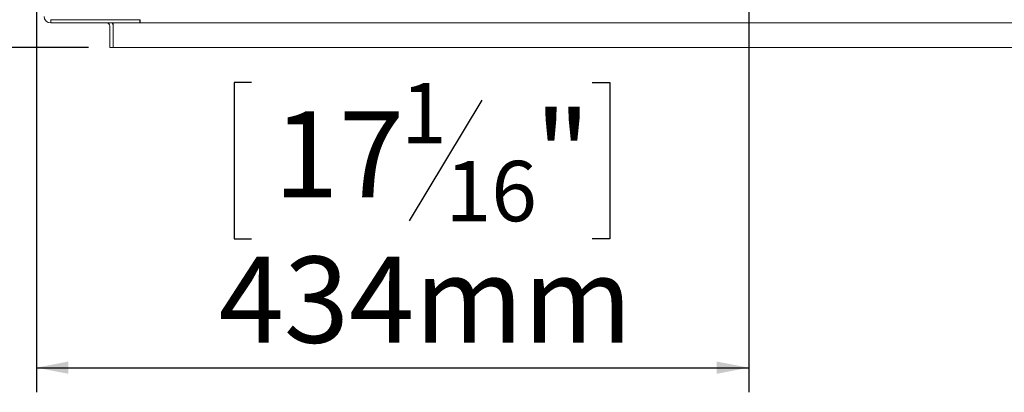
# Model space of a CAD drawing. Units: millimetres. Extents: x 104 to 2999, y 70 to 2466.
# Drawn here: x 439 to 918, y 225 to 406 of the extents above; entities that cross this region are included whole.
import ezdxf

# ---------------------------------------------------------------- set-up
doc = ezdxf.new("R2010")
doc.units = ezdxf.units.MM
doc.header["$LTSCALE"] = 12
doc.layers.add('FORMAT', color=7, linetype='Continuous')
doc.styles.add('SLDTEXTSTYLE1', font='TXT', dxfattribs={"width": 0.75})
doc.dimstyles.new('SLDDIMSTYLE0', dxfattribs={"dimtxt": 42, "dimasz": 15.6, "dimexe": 0, "dimexo": 0.0625, "dimgap": 10.5, "dimtad": 1, "dimdec": 6, "dimlfac": 1.25, "dimrnd": 1e-09, "dimzin": 12, "dimdsep": 46, "dimtxsty": 'SLDTEXTSTYLE1', "dimsah": 1, "dimcen": 0.09, "dimadec": 0, "dimazin": 3, "dimtfac": 1, "dimtdec": 0, "dimtofl": 0, "dimtmove": 0, "dimatfit": 3, "dimfxl": 0, "dimfrac": 2, "dimtolj": 1, "dimtzin": 12, "dimarcsym": 0})
doc.dimstyles.new('SLDDIMSTYLE1', dxfattribs={"dimtxt": 42, "dimasz": 15.6, "dimexe": 0, "dimexo": 0.0625, "dimgap": 10.5, "dimtad": 1, "dimdec": 6, "dimlfac": 1.25, "dimrnd": 1e-09, "dimzin": 12, "dimdsep": 46, "dimtxsty": 'SLDTEXTSTYLE1', "dimsah": 1, "dimcen": 0.09, "dimadec": 0, "dimazin": 3, "dimtfac": 1, "dimtdec": 0, "dimtmove": 0, "dimatfit": 0, "dimfxl": 0, "dimfrac": 2, "dimtolj": 1, "dimtzin": 12, "dimarcsym": 0})

# ---------------------------------------------------------------- blocks, each defined once
blk = doc.blocks.new('_D_3')
at = {"layer": 'FORMAT', "color": 7}
for p, q in [((374.81, 614.09), (374.81, 644.09)), ((781.75, 614.09), (362.81, 614.09)), ((374.81, 614.09), (374.81, 392.9)), ((235.93, 581.29), (235.93, 589.83)), ((235.93, 589.83), (311.97, 589.83)), ((311.97, 589.83), (311.97, 581.29)), ((244.55, 549.22), (303.35, 513.94)), ((235.93, 437.13), (235.93, 428.6)), ((311.97, 428.6), (311.97, 437.13)), ((235.93, 428.6), (311.97, 428.6)), ((472.15, 392.9), (362.81, 392.9)), ((374.81, 392.9), (374.81, 362.9))]:
    blk.add_line(p, q, dxfattribs=at)
for points in [[(374.81, 614.09), (377.81, 629.69), (371.81, 629.69)], [(374.81, 392.9), (371.81, 377.3), (377.81, 377.3)]]:
    blk.add_solid(points, dxfattribs=at)
at = {"layer": 'FORMAT', "color": 7, "attachment_point": 1, "rotation": 90, "style": 'SLDTEXTSTYLE1'}
for s, insert, char_height in [('276mm', (320.66, 410.16), 42), ('"', (249.88, 553.3), 42), ('8', (274.07, 531.58), 29.4), ('7', (236.05, 509.86), 29.4), ('10', (249.88, 447.79), 42)]:
    blk.add_mtext(s, dxfattribs=dict(at, insert=insert, char_height=char_height))
blk = doc.blocks.new('_D_4')
at = {"layer": 'FORMAT', "color": 7}
for p, q in [((793.75, 602.09), (793.75, 224.97)), ((446.79, 422.68), (446.79, 224.97)), ((551.62, 375.84), (543.09, 375.84)), ((543.09, 375.84), (543.09, 299.81)), ((717.51, 375.84), (726.05, 375.84)), ((726.05, 375.84), (726.05, 299.81)), ((663.72, 367.23), (628.44, 308.43)), ((543.09, 299.81), (551.62, 299.81)), ((726.05, 299.81), (717.51, 299.81)), ((446.79, 236.97), (793.75, 236.97))]:
    blk.add_line(p, q, dxfattribs=at)
for points in [[(446.79, 236.97), (462.39, 233.97), (462.39, 239.97)], [(793.75, 236.97), (778.15, 239.97), (778.15, 233.97)]]:
    blk.add_solid(points, dxfattribs=at)
at = {"layer": 'FORMAT', "color": 7, "attachment_point": 1, "style": 'SLDTEXTSTYLE1'}
for s, insert, char_height in [('1', (624.36, 375.72), 29.4), ('17', (562.29, 361.9), 42), ('"', (689.53, 361.9), 42), ('16', (646.08, 337.71), 29.4), ('434mm', (535.52, 291.11), 42)]:
    blk.add_mtext(s, dxfattribs=dict(at, insert=insert, char_height=char_height))

msp = doc.modelspace()

# ---------------------------------------------------------------- linework, layer by layer
at = {"color": 7, "linetype": 'Continuous', "lineweight": 15}
for p, q in [((453.75005379, 406.49398499), (453.66725944, 406.49612858)), ((453.75005379, 406.49398499), (453.75005379, 404.89398499)), ((497.11005379, 406.49398499), (453.75005379, 406.49398499)), ((497.11005379, 404.89398499), (453.75005379, 404.89398499)), ((458.46791019, 406.49612858), (458.47005379, 406.49398499)), ((465.75005379, 406.49398499), (465.75005379, 406.49612858)), ((466.95005379, 406.49612858), (466.95005379, 406.49398499)), ((482.31005379, 406.49398499), (482.39884472, 406.49612858)), ((482.55005379, 392.89398499), (482.55005379, 403.29398499)), ((483.75005379, 406.49398499), (483.75005379, 406.49612858)), ((484.15005379, 406.49398499), (484.15005379, 406.49612858)), ((484.15005379, 392.89612858), (484.15005379, 404.89398499)), ((484.15005379, 392.89398499), (484.15005379, 403.29398499)), ((497.11005379, 404.89398499), (497.11005379, 406.49398499)), ((497.11005379, 406.49398499), (497.35005379, 406.49398499)), ((497.35005379, 404.89398499), (497.11005379, 404.89398499)), ((497.35005379, 406.49398499), (497.35005379, 404.89398499)), ((482.55005379, 392.89398499), (484.15005379, 392.89398499)), ((1103.35005379, 392.89612858), (484.15005379, 392.89612858)), ((484.15005379, 392.89398499), (1103.35005379, 392.89398499))]:
    msp.add_line(p, q, dxfattribs=at)
at = {"color": 8, "linetype": 'Continuous', "lineweight": 15}
for p, q in [((482.31005379, 406.49612858), (482.31005379, 406.49398499)), ((1090.15005379, 404.89612858), (497.35005379, 404.89612858))]:
    msp.add_line(p, q, dxfattribs=at)
at = {"color": 7, "linetype": 'Continuous', "lineweight": 15}
for centre, radius, start, end in [((453.75005379, 408.09398499), 3.2, 180.0000000001, 270), ((480.95005379, 403.29398499), 1.6, 0, 90), ((480.95005379, 403.29398499), 3.2, 0, 30)]:
    msp.add_arc(centre, radius, start, end, dxfattribs=at)

# ---------------------------------------------------------------- dimensions: what is measured, and where the dimension line sits
at = {"layer": 'FORMAT', "color": 7}
for base, p1, p2, angle, dimstyle, picture, middle in [((374.8050188881, 392.8961285799), (793.7500537862, 614.0915002301), (484.1500537862, 392.8961285799), 90, 'SLDDIMSTYLE1', '_D_3', (374.8050188881, 509.2106137221)), ((793.75005379, 236.96964935), (446.79005379, 434.68009571), (793.75005379, 614.09150023), 0, 'SLDDIMSTYLE0', '_D_4', (634.56972761, 236.96964935))]:
    dim = msp.add_linear_dim(base=base, p1=p1, p2=p2, angle=angle, dimstyle=dimstyle, dxfattribs=at)
    dim.commit()
    dim.dimension.update_dxf_attribs({"geometry": picture, "text_midpoint": middle, "dimtype": 160})

doc.saveas('drawing.dxf')
